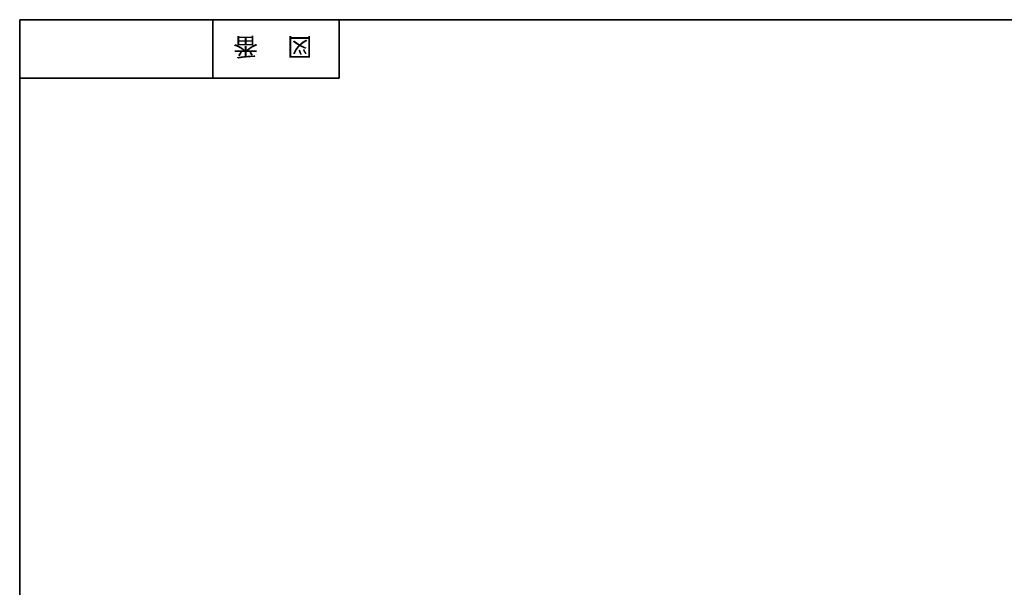
# Model space of a CAD drawing. Units: inches. Extents: x 15 to 406, y 10 to 287.
# Drawn here: x 15 to 132, y 220 to 287 of the extents above; entities that cross this region are included whole.
import ezdxf

# ---------------------------------------------------------------- set-up
doc = ezdxf.new("R2010")
doc.units = ezdxf.units.IN
doc.header["$MEASUREMENT"] = 0
doc.layers.add('背景', color=7, linetype='Continuous')

msp = doc.modelspace()

# ---------------------------------------------------------------- linework, layer by layer
at = {"layer": '背景', "color": 29, "lineweight": 35}
for points in [[(15.02, 287.05), (404.91, 287.05), (404.91, 10.19)], [(15.02, 10.19), (15.02, 287.05)], [(37.96, 287.05), (37.96, 280.11)], [(37.96, 287.05), (37.96, 280.11)], [(52.95, 280.11), (52.95, 287.05)], [(52.95, 280.11), (52.95, 287.05)], [(15.02, 280.11), (52.95, 280.11)]]:
    msp.add_lwpolyline(points, dxfattribs=at)

# ---------------------------------------------------------------- texts
at = {"layer": '背景', "color": 29, "char_height": 2.1878, "attachment_point": 7, "rotation": 180}
for s, insert in [('\\fMS Gothic|b0|i0|c0|p34;\\W1;番', (43.35, 284.9)), ('\\fMS Gothic|b0|i0|c0|p34;\\W1;\u3000', (46.57, 284.9)), ('\\fMS Gothic|b0|i0|c0|p34;\\W1;図', (49.78, 284.9))]:
    msp.add_mtext(s, dxfattribs=dict(at, insert=insert))

doc.saveas('drawing.dxf')
